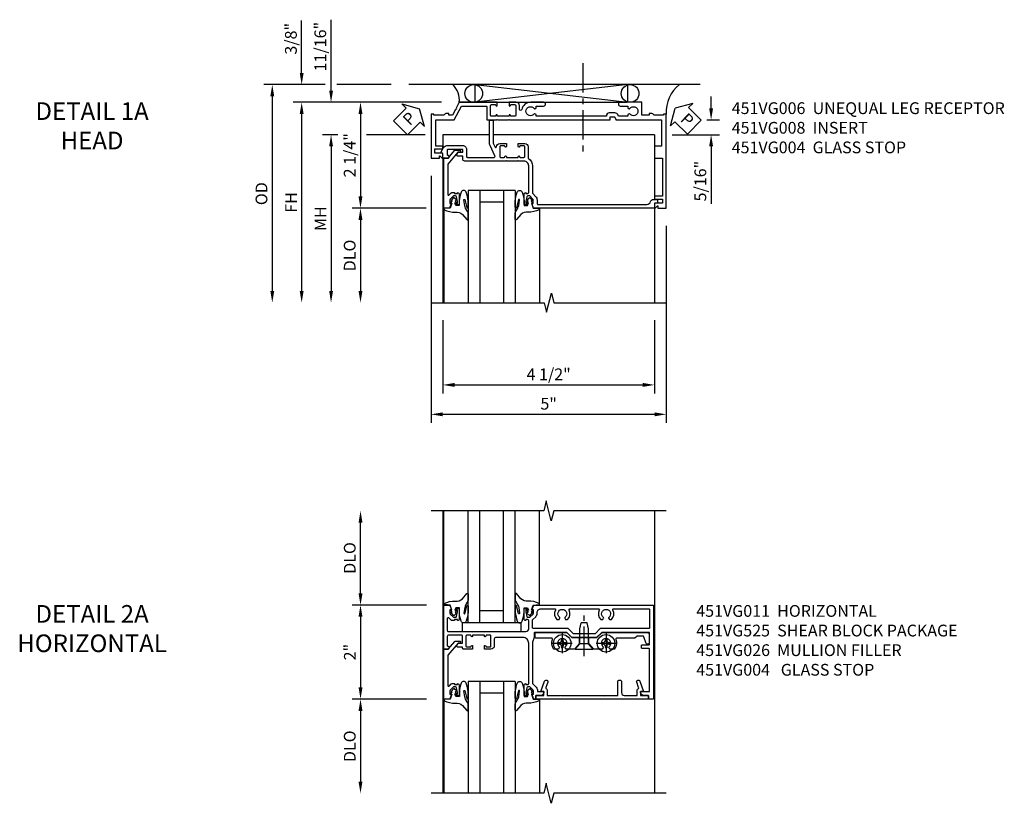
# Model space of a CAD drawing. Extents: x 0 to 100, y 0 to 65.
# Drawn here: x 29 to 50, y 44 to 61 of the extents above; entities that cross this region are included whole.
import ezdxf

# ---------------------------------------------------------------- set-up
doc = ezdxf.new("R2010")
doc.units = 0
doc.header["$LTSCALE"] = 0.5
doc.header["$MEASUREMENT"] = 0
doc.linetypes.add('CENTER', pattern=[2, 1.25, -0.25, 0.25, -0.25])
doc.layers.get('0').update_dxf_attribs({"color": 4, "linetype": 'CONTINUOUS'})
for name, color, linetype in [('CENTER', 1, 'CENTER'), ('DIME', 2, 'CONTINUOUS'), ('TEXT', 3, 'CONTINUOUS')]:
    doc.layers.add(name, color=color, linetype=linetype)
doc.styles.get("Standard").update_dxf_attribs({"font": 'arial.ttf'})
doc.dimstyles.new('EXT_ON-OFF', dxfattribs={"dimscale": 2, "dimtxt": 0.125, "dimasz": 0.125, "dimexe": 0.09, "dimexo": 0.1875, "dimgap": 0.05, "dimtad": 3, "dimdec": 5, "dimzin": 3, "dimdsep": 46, "dimlunit": 5, "dimtxsty": 'Standard', "dimcen": 0, "dimse2": 1, "dimazin": 0, "dimtfac": 1, "dimtdec": 4, "dimtofl": 0, "dimtmove": 0, "dimatfit": 0, "dimfxl": 0, "dimfrac": 2, "dimtolj": 1, "dimtzin": 3, "dimarcsym": 0})
doc.dimstyles.new('EXT_ON-ON', dxfattribs={"dimscale": 2, "dimtxt": 0.125, "dimasz": 0.125, "dimexe": 0.09, "dimexo": 0.1875, "dimgap": 0.05, "dimtad": 3, "dimdec": 5, "dimzin": 3, "dimdsep": 46, "dimlunit": 5, "dimtxsty": 'Standard', "dimcen": 0, "dimazin": 0, "dimtfac": 1, "dimtdec": 4, "dimtofl": 0, "dimtmove": 0, "dimatfit": 0, "dimfxl": 0, "dimfrac": 2, "dimtolj": 1, "dimtzin": 3, "dimarcsym": 0})

# ---------------------------------------------------------------- blocks, each defined once
blk = doc.blocks.new('*D1814')
at = {"layer": 'DIME', "color": 0, "lineweight": -2}
for p, q in [((-0.788, -0.312), (-0.788, -5.56)), ((4.212, -1.375), (4.212, -5.56)), ((-0.538, -5.38), (3.962, -5.38))]:
    blk.add_line(p, q, dxfattribs=at)
at = {"layer": 'DIME', "color": 0}
for points in [[(-0.538, -5.339), (-0.538, -5.422), (-0.788, -5.38)], [(3.962, -5.339), (3.962, -5.422), (4.212, -5.38)]]:
    blk.add_solid(points, dxfattribs=at)
at = {"layer": 'DIME', "color": 0, "insert": (1.712, -5.155), "char_height": 0.25, "attachment_point": 5}
blk.add_mtext('\\A1;5"', dxfattribs=at)
blk = doc.blocks.new('*D1815')
at = {"layer": 'DIME', "color": 0, "lineweight": -2}
for p, q in [((-0.538, -3.383), (-0.538, -4.935)), ((3.962, -3.383), (3.962, -4.935)), ((-0.288, -4.755), (3.712, -4.755))]:
    blk.add_line(p, q, dxfattribs=at)
at = {"layer": 'DIME', "color": 0}
for points in [[(-0.288, -4.714), (-0.288, -4.797), (-0.538, -4.755)], [(3.712, -4.714), (3.712, -4.797), (3.962, -4.755)]]:
    blk.add_solid(points, dxfattribs=at)
at = {"layer": 'DIME', "color": 0, "insert": (1.712, -4.53), "char_height": 0.25, "attachment_point": 5}
blk.add_mtext('\\A1;4 1/2"', dxfattribs=at)
blk = doc.blocks.new('*D1816')
at = {"layer": 'DIME', "color": 0, "lineweight": -2}
for p, q in [((-0.563, 1.25), (-2.468, 1.25)), ((-2.288, 1), (-2.288, -0.75)), ((-0.892, -1), (-2.468, -1))]:
    blk.add_line(p, q, dxfattribs=at)
at = {"layer": 'DIME', "color": 0}
for points in [[(-2.329, 1), (-2.246, 1), (-2.288, 1.25)], [(-2.329, -0.75), (-2.246, -0.75), (-2.288, -1)]]:
    blk.add_solid(points, dxfattribs=at)
at = {"layer": 'DIME', "color": 0, "insert": (-2.517, 0.125), "char_height": 0.25, "attachment_point": 5, "rotation": 90}
blk.add_mtext('\\A1;2 1/4"', dxfattribs=at)
blk = doc.blocks.new('*D1830')
at = {"layer": 'DIME', "color": 0, "lineweight": -2}
for p, q in [((-3.038, 1.625), (-4.343, 1.625)), ((-1.636, 1.625), (-2.788, 1.625)), ((-4.163, 1.375), (-4.163, -2.758))]:
    blk.add_line(p, q, dxfattribs=at)
at = {"layer": 'DIME', "color": 0}
for points in [[(-4.204, 1.375), (-4.121, 1.375), (-4.163, 1.625)], [(-4.204, -2.758), (-4.121, -2.758), (-4.163, -3.008)]]:
    blk.add_solid(points, dxfattribs=at)
at = {"layer": 'DIME', "color": 0, "insert": (-4.392, -0.692), "char_height": 0.25, "attachment_point": 5, "rotation": 90}
blk.add_mtext('\\A1;OD', dxfattribs=at)
blk = doc.blocks.new('*D1817')
at = {"layer": 'DIME', "color": 0, "lineweight": -2}
for p, q in [((-0.563, 1.25), (-3.718, 1.25)), ((-3.538, 1), (-3.538, -2.758))]:
    blk.add_line(p, q, dxfattribs=at)
at = {"layer": 'DIME', "color": 0}
for points in [[(-3.579, 1), (-3.496, 1), (-3.538, 1.25)], [(-3.579, -2.758), (-3.496, -2.758), (-3.538, -3.008)]]:
    blk.add_solid(points, dxfattribs=at)
at = {"layer": 'DIME', "color": 0, "insert": (-3.763, -0.879), "char_height": 0.25, "attachment_point": 5, "rotation": 90}
blk.add_mtext('\\A1;FH', dxfattribs=at)
blk = doc.blocks.new('*D1818')
at = {"layer": 'DIME', "color": 0, "lineweight": -2}
for p, q in [((-2.771, 0.561), (-3.093, 0.561)), ((-0.913, 0.561), (-2.163, 0.561)), ((-2.913, 0.311), (-2.913, -2.758))]:
    blk.add_line(p, q, dxfattribs=at)
at = {"layer": 'DIME', "color": 0}
for points in [[(-2.954, 0.311), (-2.871, 0.311), (-2.913, 0.561)], [(-2.954, -2.758), (-2.871, -2.758), (-2.913, -3.008)]]:
    blk.add_solid(points, dxfattribs=at)
at = {"layer": 'DIME', "color": 0, "insert": (-3.138, -1.223), "char_height": 0.25, "attachment_point": 5, "rotation": 90}
blk.add_mtext('\\A1;MH', dxfattribs=at)
blk = doc.blocks.new('*D1819')
at = {"layer": 'DIME', "color": 0, "lineweight": -2}
for p, q in [((-0.892, -1), (-2.468, -1)), ((-2.288, -1.25), (-2.288, -2.758))]:
    blk.add_line(p, q, dxfattribs=at)
at = {"layer": 'DIME', "color": 0}
for points in [[(-2.329, -1.25), (-2.246, -1.25), (-2.288, -1)], [(-2.329, -2.758), (-2.246, -2.758), (-2.288, -3.008)]]:
    blk.add_solid(points, dxfattribs=at)
at = {"layer": 'DIME', "color": 0, "insert": (-2.517, -2.004), "char_height": 0.25, "attachment_point": 5, "rotation": 90}
blk.add_mtext('\\A1;DLO', dxfattribs=at)
blk = doc.blocks.new('*D1820')
at = {"layer": 'DIME', "color": 0, "lineweight": -2}
for p, q in [((-2.913, 1.5), (-2.913, 3.005)), ((-0.563, 1.25), (-3.093, 1.25)), ((-2.771, 0.561), (-3.093, 0.561)), ((-0.913, 0.561), (-2.163, 0.561)), ((-2.913, 0.311), (-2.913, 0.061))]:
    blk.add_line(p, q, dxfattribs=at)
at = {"layer": 'DIME', "color": 0}
for points in [[(-2.954, 1.5), (-2.871, 1.5), (-2.913, 1.25)], [(-2.954, 0.311), (-2.871, 0.311), (-2.913, 0.561)]]:
    blk.add_solid(points, dxfattribs=at)
at = {"layer": 'DIME', "color": 0, "insert": (-3.142, 2.433), "char_height": 0.25, "attachment_point": 5, "rotation": 90}
blk.add_mtext('\\A1;11/16"', dxfattribs=at)
blk = doc.blocks.new('*D1821')
at = {"layer": 'DIME', "color": 0, "lineweight": -2}
for p, q in [((-3.538, 1.875), (-3.538, 2.989)), ((-3.038, 1.625), (-3.718, 1.625)), ((-1.636, 1.625), (-2.788, 1.625)), ((-0.563, 1.25), (-3.718, 1.25)), ((-3.538, 1), (-3.538, 0.75))]:
    blk.add_line(p, q, dxfattribs=at)
at = {"layer": 'DIME', "color": 0}
for points in [[(-3.579, 1.875), (-3.496, 1.875), (-3.538, 1.625)], [(-3.579, 1), (-3.496, 1), (-3.538, 1.25)]]:
    blk.add_solid(points, dxfattribs=at)
at = {"layer": 'DIME', "color": 0, "insert": (-3.767, 2.6), "char_height": 0.25, "attachment_point": 5, "rotation": 90}
blk.add_mtext('\\A1;3/8"', dxfattribs=at)
blk = doc.blocks.new('PSEAL1')
at = {"layer": 'TEXT', "color": 7}
for p, q in [((-0.575, 0.21), (-0.196, 0.21)), ((-0.575, 0.21), (-0.575, -0.21)), ((-0.196, 0.21), (-0.196, 0.338)), ((-0.196, 0.338), (0, 0)), ((-0.196, -0.338), (0, 0)), ((-0.575, -0.21), (-0.196, -0.21)), ((-0.196, -0.21), (-0.196, -0.338))]:
    blk.add_line(p, q, dxfattribs=at)
at = {"layer": 'TEXT', "color": 3}
blk.add_text('P', height=0.25, dxfattribs=at).set_placement((-0.413, -0.116))
blk = doc.blocks.new('B451VG004')
blk.add_lwpolyline([(-0.235, -0.27), (-0.235, -0.175, -0.414214), (-0.225, -0.165), (-0.198, -0.165, -0.414214), (-0.188, -0.175), (-0.188, -0.215), (0.068, -0.429, 0.176321), (0.081, -0.434), (0.702, -0.434, 0.668164), (0.716, -0.4), (0.676, -0.36, -0.198902), (0.669, -0.343), (0.669, -0.288), (0.691, -0.288), (0.691, -0.226), (0.669, -0.226, -0.414214), (0.707, -0.188), (0.909, -0.188, -0.414214), (0.929, -0.208), (0.929, -0.237, -0.414214), (0.909, -0.257), (0.897, -0.257), (0.897, -0.228), (0.859, -0.228), (0.757, -0.25, 0.354119), (0.741, -0.27), (0.741, -0.312), (0.808, -0.379, 0.198912), (0.825, -0.386), (0.897, -0.386), (0.897, -0.357), (0.999, -0.393), (0.999, -0.514), (-0.063, -0.514), (-0.063, -0.424), (-0.228, -0.286, -0.2217)], format="xyb", close=True)
blk = doc.blocks.new('*D1834')
at = {"layer": 'DIME', "color": 0, "lineweight": -2}
for p, q in [((5.165, 1.124), (5.165, 1.374)), ((5.077, 0.874), (5.345, 0.874)), ((4.337, 0.561), (5.345, 0.561)), ((5.165, 0.311), (5.165, -0.911))]:
    blk.add_line(p, q, dxfattribs=at)
at = {"layer": 'DIME', "color": 0}
for points in [[(5.123, 1.124), (5.207, 1.124), (5.165, 0.874)], [(5.123, 0.311), (5.207, 0.311), (5.165, 0.561)]]:
    blk.add_solid(points, dxfattribs=at)
at = {"layer": 'DIME', "color": 0, "insert": (4.936, -0.425), "char_height": 0.25, "attachment_point": 5, "rotation": 90}
blk.add_mtext('\\A1;5/16"', dxfattribs=at)
blk = doc.blocks.new('B027074-M')
blk.add_lwpolyline([(0.062, 0.144), (0.035, 0.149), (0.069, 0.257), (0.13, 0.261), (0.205, 0.259), (0.195, 0.29, 0.12571), (-0.037, 0.341, -0.226084), (-0.19, 0.391), (-0.286, 0.502, 0.644976), (-0.312, 0.49), (-0.31, 0.361, 0.151869), (-0.294, 0.316), (-0.255, 0.257, -0.029345), (-0.238, 0.205), (-0.221, 0.083, -0.653812), (-0.241, 0.076), (-0.285, 0.241, 0.888636), (-0.31, 0.239), (-0.31, 0.105, 0.064205), (-0.268, -0.084, 0.689636), (-0.165, -0.084, 0.070356), (-0.124, 0.105), (-0.124, 0.201), (-0.051, 0.201), (-0.029, 0.147), (-0.068, 0.142), (-0.034, 0.106), (-0.065, 0.084), (-0.004, 0.03), (0.052, 0.096), (0.027, 0.106)], format="xyb", close=True)
blk = doc.blocks.new('S451GT1000')
for p, q in [((-1, -0.625), (-1, -3)), ((0, -0.625), (-1, -0.625)), ((-0.75, -0.625), (-0.75, -3)), ((-0.25, -0.625), (-0.25, -3)), ((0, -0.625), (0, -3)), ((-1.518, -1), (-1.518, -3)), ((-0.25, -0.875), (-0.75, -0.875)), ((0.517, -1), (0.517, -3))]:
    blk.add_line(p, q)
at = {"rotation": 180}
blk.add_blockref('B027074-M', (-1.312, -0.742), dxfattribs=at)
at = {"xscale": -1, "rotation": 180}
blk.add_blockref('B027074-M', (0.312, -0.742), dxfattribs=at)
blk = doc.blocks.new('PSEAL2')
at = {"layer": 'TEXT', "color": 7}
for p, q in [((0.196, 0.338), (0, 0)), ((0.196, 0.21), (0.196, 0.338)), ((0.575, 0.21), (0.196, 0.21)), ((0.575, 0.21), (0.575, -0.21)), ((0.196, -0.338), (0, 0)), ((0.196, -0.21), (0.196, -0.338)), ((0.575, -0.21), (0.196, -0.21))]:
    blk.add_line(p, q, dxfattribs=at)
at = {"layer": 'TEXT', "color": 3}
blk.add_text('P', height=0.25, dxfattribs=at).set_placement((0.247, -0.116))
blk = doc.blocks.new('B451VG006')
blk.add_lwpolyline([(-0.969, 0.901), (-0.97, 0.901, 1), (-0.97, 0.87), (-0.954, 0.87), (-0.954, 0.62), (-0.97, 0.62, 1), (-0.97, 0.589), (-0.969, 0.589, -0.414214), (-0.954, 0.574), (-0.954, 0.494, -0.414214), (-0.969, 0.479), (-1.185, 0.479, -0.414214), (-1.2, 0.494), (-1.2, 0.574, -0.414214), (-1.185, 0.589), (-1.185, 0.589, 1), (-1.185, 0.62), (-1.25, 0.62), (-1.25, -0.188), (-1.125, -0.254), (-1.105, -0.248), (-1.099, -0.268), (-0.974, -0.334), (-0.974, -0.413), (-1.014, -0.413), (-1.014, -0.455, 0.311544), (-0.974, -0.513), (-0.974, -0.728), (-1, -0.728), (-1, -0.788), (-0.063, -0.788), (-0.063, -0.61), (-0.109, -0.61, -0.669935), (-0.113, -0.6), (-0.063, -0.55), (-0.063, -0.548, 0.414214), (-0.073, -0.538), (-0.158, -0.538, 0.414214), (-0.168, -0.548), (-0.168, -0.708), (-0.258, -0.708), (-0.258, -0.538), (-0.32, -0.538), (-0.32, -0.688), (-0.874, -0.688), (-0.874, -0.297), (-1.17, -0.14), (-1.17, 0.379, -0.414214), (-1.15, 0.399), (-0.874, 0.399), (-0.874, 0.61), (-0.884, 0.62), (-0.874, 0.63), (-0.874, 0.86), (-0.884, 0.87), (-0.874, 0.88), (-0.874, 2.426), (-0.889, 2.441), (-0.874, 2.456), (-0.874, 3.009, 0.414214), (-0.884, 3.019), (-0.933, 3.019, -0.414214), (-0.943, 3.029), (-0.943, 3.109, -0.315299), (-0.936, 3.118), (-0.881, 3.138, 0.315299), (-0.874, 3.148), (-0.874, 4.112), (-0.32, 4.112), (-0.32, 3.977, 0.414214), (-0.305, 3.962), (-0.078, 3.962, 0.414214), (-0.063, 3.977), (-0.063, 4.132), (0.743, 4.132), (0.743, 3.962), (0.805, 3.962), (0.805, 4.132), (0.895, 4.132), (0.895, 3.972, 0.414214), (0.905, 3.962), (0.99, 3.962, 0.414214), (1, 3.972), (1, 3.974), (0.95, 4.023, -0.669935), (0.954, 4.034), (1, 4.034), (1, 4.212), (-1, 4.212), (-1, 4.152), (-0.974, 4.152), (-0.974, 3.948, 0.311544), (-1.014, 3.89), (-1.014, 3.848), (-0.974, 3.848), (-0.974, 3.69), (-1.25, 3.69), (-1.25, 3.235, 1), (-1.17, 3.235), (-1.17, 3.395), (-1.13, 3.395), (-1.113, 3.424, 0.386545), (-1.116, 3.437, -3.127286), (-1.005, 3.437, 0.386545), (-1.008, 3.424), (-0.991, 3.395), (-0.954, 3.395), (-0.954, 3.197), (-0.97, 3.191, 0.315299), (-1.023, 3.116), (-1.023, 2.999, 0.414214), (-0.963, 2.939), (-0.954, 2.939), (-0.954, 1.447), (-0.991, 1.447), (-1.008, 1.417, 0.386545), (-1.005, 1.404, -3.127286), (-1.116, 1.404, 0.386545), (-1.113, 1.417), (-1.13, 1.447), (-1.17, 1.447), (-1.17, 1.606, 1), (-1.25, 1.606), (-1.25, 1.33, 0.365843), (-1.095, 1.14, -0.911355), (-1.1, 1.091), (-1.18, 1.091, 0.414214), (-1.25, 1.021), (-1.25, 0.87), (-1.185, 0.87, 1), (-1.185, 0.901), (-1.185, 0.901, -0.414214), (-1.2, 0.916), (-1.2, 0.996, -0.414214), (-1.185, 1.011), (-0.969, 1.011, -0.414214), (-0.954, 0.996), (-0.954, 0.916, -0.414214)], format="xyb", close=True)
blk = doc.blocks.new('B451VG008')
blk.add_lwpolyline([(-0.072, -0.538), (-0.157, -0.538, 0.414214), (-0.167, -0.548), (-0.167, -0.573, -0.57735), (-0.182, -0.582), (-0.29, -0.52, -0.267949), (-0.33, -0.45), (-0.33, -0.115, -0.414214), (-0.25, -0.035), (-0.1, -0.035, 0.414214), (-0.08, -0.015), (-0.08, 0.554, 0.583085), (-0.11, 0.571), (-0.331, 0.47, -0.13602), (-0.395, 0.452), (-0.855, 0.452, -0.414214), (-0.87, 0.467), (-0.87, 0.517, -0.414214), (-0.855, 0.532), (-0.39, 0.532, 0.107939), (-0.384, 0.533), (-0.296, 0.573, 0.805154), (-0.303, 0.602), (-0.305, 0.602, -0.414214), (-0.375, 0.672), (-0.375, 0.813), (-0.31, 0.813, -1), (-0.31, 0.782), (-0.31, 0.782, 0.414214), (-0.325, 0.767), (-0.325, 0.692, 0.414214), (-0.305, 0.672), (-0.1, 0.672, 0.414214), (-0.08, 0.692), (-0.08, 0.767, 0.414214), (-0.095, 0.782), (-0.096, 0.782, -1), (-0.096, 0.813), (-0.08, 0.813), (-0.08, 1.063), (-0.096, 1.063, -1), (-0.096, 1.094), (-0.095, 1.094, 0.414214), (-0.08, 1.109), (-0.08, 1.184, 0.414214), (-0.1, 1.204), (-0.305, 1.204, 0.414214), (-0.325, 1.184), (-0.325, 1.109, 0.414214), (-0.31, 1.094), (-0.31, 1.094, -1), (-0.31, 1.063), (-0.375, 1.063), (-0.375, 1.204, -0.414214), (-0.305, 1.274), (-0.07, 1.274, 0.2586), (-0.053, 1.283, -0.2586), (0.1, 1.368), (0.676, 1.368, 0.19902), (0.69, 1.374), (0.752, 1.435, -0.19902), (0.826, 1.466), (0.9, 1.466, 0.414214), (0.92, 1.486), (0.92, 3.802, 0.341999), (0.86, 3.879, -0.341999), (0.815, 3.937), (0.815, 4.009, -0.414214), (0.83, 4.024), (0.88, 4.024, -0.414214), (0.895, 4.009), (0.895, 3.962), (0.99, 3.962, -0.414214), (1, 3.952), (1, 1.393), (0.897, 1.357), (0.897, 1.386), (0.826, 1.386, 0.198912), (0.808, 1.379), (0.741, 1.312), (0.741, 1.27, 0.354119), (0.757, 1.25), (0.859, 1.228), (0.897, 1.228), (0.897, 1.257), (0.909, 1.257, -0.414214), (0.929, 1.237), (0.929, 1.208, -0.414214), (0.909, 1.188), (0.708, 1.188, -0.414214), (0.669, 1.226), (0.691, 1.226), (0.691, 1.263, 0.414214), (0.666, 1.288), (0.1, 1.288, 0.414214), (0, 1.188), (0, 1.073), (-0.01, 1.063), (0, 1.053), (0, 0.823), (-0.01, 0.813), (0, 0.803), (0, -0.07, -0.414214), (-0.045, -0.115), (-0.107, -0.115), (-0.107, -0.224, -0.577013), (-0.137, -0.242), (-0.187, -0.213), (-0.187, -0.115), (-0.25, -0.115), (-0.25, -0.424, 0.414214), (-0.23, -0.444), (-0.144, -0.444, 0.422929), (-0.124, -0.424, -0.588111), (-0.094, -0.406), (-0.062, -0.424), (-0.062, -0.528, -0.414214)], format="xyb", close=True)
blk = doc.blocks.new('*D1807')
at = {"layer": 'DIME', "color": 0, "lineweight": -2}
for p, q in [((-2.288, 1.25), (-2.288, 2.75)), ((-0.889, 1), (-2.468, 1))]:
    blk.add_line(p, q, dxfattribs=at)
at = {"layer": 'DIME', "color": 0}
for points in [[(-2.33, 2.75), (-2.246, 2.75), (-2.288, 3)], [(-2.33, 1.25), (-2.246, 1.25), (-2.288, 1)]]:
    blk.add_solid(points, dxfattribs=at)
at = {"layer": 'DIME', "color": 0, "insert": (-2.517, 2), "char_height": 0.25, "attachment_point": 5, "rotation": 90}
blk.add_mtext('\\A1;DLO', dxfattribs=at)
blk = doc.blocks.new('*D1808')
at = {"layer": 'DIME', "color": 0, "lineweight": -2}
for p, q in [((-0.889, 1), (-2.468, 1)), ((-2.288, 0.75), (-2.288, -0.749)), ((-0.889, -0.999), (-2.468, -0.999))]:
    blk.add_line(p, q, dxfattribs=at)
at = {"layer": 'DIME', "color": 0}
for points in [[(-2.33, 0.75), (-2.246, 0.75), (-2.288, 1)], [(-2.33, -0.749), (-2.246, -0.749), (-2.288, -0.999)]]:
    blk.add_solid(points, dxfattribs=at)
at = {"layer": 'DIME', "color": 0, "insert": (-2.514, 0), "char_height": 0.25, "attachment_point": 5, "rotation": 90}
blk.add_mtext('\\A1;2"', dxfattribs=at)
blk = doc.blocks.new('*D1809')
at = {"layer": 'DIME', "color": 0, "lineweight": -2}
for p, q in [((-0.889, -0.999), (-2.468, -0.999)), ((-2.288, -1.249), (-2.288, -2.75))]:
    blk.add_line(p, q, dxfattribs=at)
at = {"layer": 'DIME', "color": 0}
for points in [[(-2.33, -1.249), (-2.246, -1.249), (-2.288, -0.999)], [(-2.33, -2.75), (-2.246, -2.75), (-2.288, -3)]]:
    blk.add_solid(points, dxfattribs=at)
at = {"layer": 'DIME', "color": 0, "insert": (-2.517, -2), "char_height": 0.25, "attachment_point": 5, "rotation": 90}
blk.add_mtext('\\A1;DLO', dxfattribs=at)
blk = doc.blocks.new('B451VG026')
blk.add_lwpolyline([(0.92, 2.01), (0.92, 2.921), (0.93, 2.931), (0.92, 2.942), (0.92, 3.216), (0.634, 3.216, -1), (0.634, 3.296), (0.86, 3.296, 0.414214), (0.92, 3.356), (0.92, 3.632), (0.799, 3.632, -0.339896), (0.78, 3.647, 0.433684), (0.754, 3.66), (0.641, 3.619, -1), (0.617, 3.685), (0.834, 3.764), (0.834, 3.702), (0.92, 3.702), (0.92, 3.872), (1, 3.872), (1, 1.476), (0.92, 1.476), (0.92, 1.646), (0.834, 1.646), (0.834, 1.584), (0.617, 1.663, -1), (0.641, 1.729), (0.754, 1.688, 0.433684), (0.78, 1.701, -0.339896), (0.799, 1.716), (0.92, 1.716), (0.92, 1.99), (0.93, 2)], format="xyb", close=True)
blk = doc.blocks.new('B128345')
for p, q in [((0, 0.192), (0.112, 0.095)), ((0, 0.192), (0, -0.192)), ((0.112, 0.095), (0.437, 0.095)), ((0.112, -0.095), (0.112, 0.095)), ((0.437, 0.095), (0.562, 0.065)), ((0.562, -0.065), (0.562, 0.065)), ((0, -0.192), (0.112, -0.095)), ((0.112, -0.095), (0.437, -0.095)), ((0.437, -0.095), (0.562, -0.065))]:
    blk.add_line(p, q)
at = {"layer": 'CENTER'}
blk.add_line((-0.144, 0), (0.718, 0), dxfattribs=at)
blk = doc.blocks.new('B028400H')
for p, q in [((-0.099, 0.015), (-0.099, -0.015)), ((-0.099, 0.015), (-0.065, 0.015)), ((-0.015, 0.099), (0.015, 0.099)), ((-0.015, 0.099), (-0.015, 0.065)), ((0.015, 0.099), (0.015, 0.065)), ((0.065, 0.015), (0.099, 0.015)), ((0.099, 0.015), (0.099, -0.015)), ((-0.099, -0.015), (-0.065, -0.015)), ((-0.015, -0.065), (-0.015, -0.099)), ((-0.015, -0.099), (0.015, -0.099)), ((0.015, -0.065), (0.015, -0.099)), ((0.065, -0.015), (0.099, -0.015))]:
    blk.add_line(p, q)
blk.add_circle((0, 0), 0.186)
for centre, start, end in [((-0.065, 0.065), 270, 0), ((0.065, 0.065), 180, 270), ((-0.065, -0.065), 0, 89.9999), ((0.065, -0.065), 90, 180)]:
    blk.add_arc(centre, 0.0498, start, end)
at = {"layer": 'CENTER'}
for p, q in [((0, 0.212), (0, -0.212)), ((-0.212, 0), (0.212, 0))]:
    blk.add_line(p, q, dxfattribs=at)
blk = doc.blocks.new('B451VG025')
blk.add_lwpolyline([(-0.061, 2.26), (-0.061, 2.081), (-0.104, 2.056, 3.265165), (-0.104, 1.944), (-0.061, 1.92), (-0.061, 1.83, -0.259769), (-0.071, 1.813, -0.236306), (-0.268, 1.795, 0.528518), (-0.295, 1.776), (-0.295, 1.444, -0.414214), (-0.315, 1.424), (-0.4, 1.424, -0.414214), (-0.42, 1.444), (-0.42, 2.094), (-0.31, 2.204), (-0.31, 2.738), (-0.42, 2.847), (-0.42, 3.805, -0.414214), (-0.38, 3.845), (-0.195, 3.845, -0.839119), (-0.185, 3.787), (-0.327, 3.735, 0.315311), (-0.34, 3.717), (-0.34, 3.59), (-0.295, 3.545), (-0.295, 3.156, 0.528518), (-0.268, 3.137, -0.236306), (-0.071, 3.119, -0.259769), (-0.061, 3.102), (-0.061, 3.012), (-0.104, 2.987, 3.265165), (-0.104, 2.876), (-0.061, 2.851), (-0.061, 2.672), (-0.177, 2.571), (-0.177, 2.361)], format="xyb", close=True)
blk = doc.blocks.new('B451VG225-S')
for p, q in [((-0.177, 2.566), (-0.31, 2.566)), ((-0.177, 2.365), (-0.31, 2.365))]:
    blk.add_line(p, q)
blk.add_blockref('B451VG025', (0, 0))
blk = doc.blocks.new('B451VG525-S')
blk.add_blockref('B451VG225-S', (0, 0))
for name, p, rotation in [('B028400H', (-0.187, 2.931), 90), ('B128345', (-0.061, 2.466), 180), ('B028400H', (-0.187, 2), 90)]:
    blk.add_blockref(name, p, dxfattribs=dict(rotation=rotation))
blk = doc.blocks.new('B451VG011')
for points in [[(-0.313, 1.163), (-0.313, 0.595, 0.414214), (-0.272, 0.555), (-0.133, 0.555, -0.414214), (-0.063, 0.485), (-0.063, 0.344), (-0.128, 0.344, -1), (-0.128, 0.375), (-0.128, 0.375, 0.414214), (-0.113, 0.39), (-0.113, 0.47, 0.414214), (-0.128, 0.485), (-0.343, 0.485, 0.414214), (-0.358, 0.47), (-0.358, 0.39, 0.414214), (-0.343, 0.375), (-0.342, 0.375, -1), (-0.342, 0.344), (-0.358, 0.344), (-0.358, 0.094), (-0.342, 0.094, -1), (-0.342, 0.063), (-0.343, 0.063, 0.414214), (-0.358, 0.048), (-0.358, -0.032, 0.414214), (-0.343, -0.047), (-0.128, -0.047, 0.414214), (-0.113, -0.032), (-0.113, 0.048, 0.414214), (-0.128, 0.063), (-0.128, 0.063, -1), (-0.128, 0.094), (-0.063, 0.094), (-0.063, -0.097, -0.414214), (-0.083, -0.117), (-0.107, -0.117), (-0.107, -0.226, -0.577013), (-0.137, -0.244), (-0.187, -0.215), (-0.187, -0.117), (-0.338, -0.117, 0.414214), (-0.358, -0.137), (-0.358, -0.419, 0.414214), (-0.333, -0.444), (-0.144, -0.444, 0.414214), (-0.124, -0.424), (-0.124, -0.423, -0.578173), (-0.094, -0.406), (-0.062, -0.424), (-0.062, -0.514), (-1, -0.514), (-1, -0.393), (-0.897, -0.357), (-0.897, -0.386), (-0.826, -0.386, 0.198912), (-0.808, -0.379), (-0.741, -0.312), (-0.741, -0.27, 0.354119), (-0.757, -0.25), (-0.859, -0.228), (-0.897, -0.228), (-0.897, -0.257), (-0.909, -0.257, -0.414214), (-0.929, -0.237), (-0.929, -0.208, -0.414214), (-0.909, -0.188), (-0.708, -0.188, -0.414214), (-0.669, -0.226), (-0.691, -0.226), (-0.691, -0.288), (-0.669, -0.288), (-0.669, -0.343, -0.198902), (-0.677, -0.36), (-0.726, -0.41, 0.668164), (-0.712, -0.444), (-0.458, -0.444, 0.414214), (-0.438, -0.424), (-0.438, 0.084), (-0.428, 0.094), (-0.438, 0.104), (-0.438, 0.334), (-0.428, 0.344), (-0.438, 0.354), (-0.438, 1.228, 0.414214), (-0.497, 1.288), (-0.666, 1.288, 0.414214), (-0.691, 1.263), (-0.691, 1.226), (-0.669, 1.226, -0.414214), (-0.708, 1.188), (-0.909, 1.188, -0.414214), (-0.929, 1.208), (-0.929, 1.237, -0.414214), (-0.909, 1.257), (-0.897, 1.257), (-0.897, 1.228), (-0.859, 1.228), (-0.757, 1.25, 0.354119), (-0.741, 1.27), (-0.741, 1.312), (-0.808, 1.379, 0.198912), (-0.826, 1.386), (-0.897, 1.386), (-0.897, 1.357), (-1, 1.393), (-1, 3.938), (1, 3.938), (1, 3.835), (0.92, 3.835), (0.92, 3.727, -0.414214), (0.858, 3.665), (0.84, 3.665), (0.84, 3.838, 0.414214), (0.82, 3.858), (-0.056, 3.858, 0.414214), (-0.076, 3.838), (-0.076, 3.698, -0.414214), (-0.086, 3.688), (-0.146, 3.688, -0.414214), (-0.156, 3.698), (-0.156, 3.838, 0.414214), (-0.176, 3.858), (-0.4, 3.858, 0.414214), (-0.42, 3.838), (-0.42, 2.841), (-0.31, 2.731), (-0.31, 2.204), (-0.42, 2.094), (-0.42, 1.425, 0.414214), (-0.4, 1.405), (-0.31, 1.405), (-0.21, 1.368), (0.662, 1.368, 0.19902), (0.676, 1.374), (0.747, 1.445, -0.19902), (0.822, 1.476), (0.84, 1.476), (0.84, 1.609), (0.858, 1.609, -0.414214), (0.92, 1.547), (0.92, 1.439), (0.97, 1.439), (1, 1.439), (1, 1.393), (0.897, 1.357), (0.897, 1.386), (0.826, 1.386, 0.198912), (0.808, 1.379), (0.741, 1.312), (0.741, 1.27, 0.354119), (0.757, 1.25), (0.859, 1.228), (0.897, 1.228), (0.897, 1.257), (0.909, 1.257, -0.414214), (0.929, 1.237), (0.929, 1.208, -0.414214), (0.909, 1.188), (0.708, 1.188, -0.414214), (0.669, 1.226), (0.691, 1.226), (0.691, 1.263, 0.414214), (0.666, 1.288), (-0.187, 1.288, 0.414214)], [(-0.735, 1.946, -3.127286), (-0.735, 2.056, 0.386545), (-0.721, 2.053), (-0.692, 2.07), (-0.692, 2.114, 0.339754), (-0.89, 2.146, -0.568098), (-0.92, 2.164), (-0.92, 2.769, -0.568098), (-0.89, 2.787, 0.339754), (-0.692, 2.819), (-0.692, 2.863), (-0.721, 2.88, 0.386545), (-0.735, 2.877, -3.127286), (-0.735, 2.987, 0.386545), (-0.721, 2.984), (-0.692, 3.001), (-0.692, 3.045, 0.339754), (-0.89, 3.077, -0.568098), (-0.92, 3.095), (-0.92, 3.838, -0.414214), (-0.9, 3.858), (-0.52, 3.858, -0.414214), (-0.5, 3.838), (-0.5, 2.808), (-0.39, 2.698), (-0.39, 2.237), (-0.5, 2.127), (-0.5, 1.388, -0.414214), (-0.52, 1.368), (-0.674, 1.368, -0.198912), (-0.692, 1.375), (-0.752, 1.435, 0.198912), (-0.826, 1.466), (-0.84, 1.466, -0.414214), (-0.92, 1.546), (-0.92, 1.838, -0.568098), (-0.89, 1.856, 0.339754), (-0.692, 1.888), (-0.692, 1.932), (-0.721, 1.949, 0.386545)]]:
    blk.add_lwpolyline(points, format="xyb", close=True)
blk = doc.blocks.new('B027081')
blk.add_lwpolyline([(0.625, 0), (0.625, 0.188), (-0.625, 0.188), (-0.625, 0)], close=True)
blk = doc.blocks.new('S451FH21KCADS')
for p, q in [((4.935383, 1.625), (-1.260521, 1.625)), ((0.149565, 1.625), (3.397387, 1.25)), ((3.397387, 1.625), (0.149565, 1.25)), ((0.149565, 1.25), (0.149565, 1.625)), ((3.397387, 1.25), (3.397387, 1.625)), ((-0.537815, 0.5615), (-0.537817, 0.258289)), ((0.45175, 0.5615), (-0.537816, 0.5615)), ((3.962142, 0.5615), (0.53175, 0.5615)), ((3.962142, 0.5615), (3.962142, 0.167952)), ((-0.537817, 0.07055), (-0.537831, -3.008084)), ((3.962142, 0.167952), (3.962142, -0.815)), ((3.962142, -1), (3.962142, -3.008084))]:
    blk.add_line(p, q)
at = {"linetype": 'Continuous'}
blk.add_line((-0.174859, 1.25), (3.368615, 1.25), dxfattribs=at)
blk.add_lwpolyline([(-0.787816, -3.008084), (1.619579, -3.008084), (1.669599, -3.208064), (1.769579, -2.808084), (1.819579, -3.008084), (4.212142, -3.008084)])
for centre in [(0.12006, 1.4375), (3.443176, 1.4375)]:
    blk.add_circle(centre, 0.1875)
for centre, radius, start, end in [((-0.659635, 1.29426), 0.473317, 354.6344715, 44.3285016), ((4.929722, 1.052978), 0.719792, 127.3726259, 184.2208849)]:
    blk.add_arc(centre, radius, start, end)
at = {"layer": 'CENTER'}
blk.add_line((2.442, 2.081717), (2.442, 0.081717), dxfattribs=at)
for name, p, rotation in [('PSEAL2', (4.3995, 1.125), 315.3061364311457), ('B451VG006', (0, 0), 270), ('B451VG008', (0, 0), 270), ('B451VG004', (0, 0), 270)]:
    blk.add_blockref(name, p, dxfattribs=dict(rotation=rotation))
blk.add_blockref('S451GT1000', (1.000883, 0))
at = {"layer": 'TEXT', "rotation": 44.99999999999986}
blk.add_blockref('PSEAL1', (-1.030006, 1.113881), dxfattribs=at)
at = {"layer": 'DIME'}
for base, p1, p2, picture, middle in [((-3.537823, 1.625), (-0.188391, 1.25), (-1.260521, 1.625), '*D1821', (-3.537823, 2.6)), ((-2.912823, 1.25), (-0.537815, 0.5615), (-0.188391, 1.25), '*D1820', (-2.912823, 2.433333))]:
    dim = blk.add_linear_dim(base=base, p1=p1, p2=p2, angle=90, dimstyle='EXT_ON-ON', override={"dimpost": '"'}, dxfattribs=at)
    dim.commit()
    dim.dimension.update_dxf_attribs({"geometry": picture, "text_midpoint": middle, "dimtype": 128})
for base, p1, text, picture, middle in [((-4.162823, -3.008084), (-1.260521, 1.625), 'OD', '*D1830', (-4.392172, -0.691542)), ((-3.537823, -3.008084), (-0.188391, 1.25), 'FH', '*D1817', (-3.762823, -0.879042)), ((-2.912823, -3.008084), (-0.537816, 0.5615), 'MH', '*D1818', (-3.137823, -1.223292)), ((-2.287823, -3.008084), (-0.516862, -1), 'DLO', '*D1819', (-2.517172, -2.004042))]:
    dim = blk.add_linear_dim(base=base, p1=p1, p2=(-0.787816, -3.008084), angle=90, text=text, dimstyle='EXT_ON-OFF', override={"dimpost": '"'}, dxfattribs=at)
    dim.commit()
    dim.dimension.update_dxf_attribs({"geometry": picture, "text_midpoint": middle})
for base, p1, p2, angle, picture, middle in [((5.164889, 0.5615), (4.1117, 0.874), (3.962142, 0.5615), 90, '*D1834', (4.935626, -0.424926)), ((-2.287823, -1), (-0.188391, 1.25), (-0.516862, -1), 90, '*D1816', (-2.517086, 0.125)), ((4.211882, -5.3803), (-0.788209, 0.0625), (4.211882, -1), 180, '*D1814', (1.711837, -5.1553))]:
    dim = blk.add_linear_dim(base=base, p1=p1, p2=p2, angle=angle, dimstyle='EXT_ON-ON', override={"dimpost": '"'}, dxfattribs=at)
    dim.commit()
    dim.dimension.update_dxf_attribs({"geometry": picture, "text_midpoint": middle})
dim = blk.add_linear_dim(base=(3.962142, -4.7553), p1=(-0.537831, -3.008084), p2=(3.962142, -3.008084), dimstyle='EXT_ON-ON', override={"dimpost": '"'}, dxfattribs=at)
dim.commit()
dim.dimension.update_dxf_attribs({"geometry": '*D1815', "text_midpoint": (1.712155, -4.5303)})
blk = doc.blocks.new('S451FZ11KCADS')
for p, q in [((-0.538, 3.0005), (-0.538, -3)), ((3.962, 3.00018), (3.962, -3.00032))]:
    blk.add_line(p, q)
for points in [[(4.212, 3.00018), (1.8188, 3.00018), (1.76588, 2.787928), (1.659959, 3.212752), (1.607039, 3.0005), (-0.786161, 3.0005)], [(4.212, -3.00032), (1.8188, -3.00032), (1.76588, -3.212572), (1.659959, -2.787748), (1.607039, -3), (-0.786161, -3)]]:
    blk.add_lwpolyline(points)
at = {"xscale": -1, "rotation": 180}
blk.add_blockref('S451GT1000', (1.000442, 0.0005), dxfattribs=at)
at = {"rotation": 270}
for name, p in [('B451VG011', (0, 0)), ('B451VG525-S', (0, 0)), ('B451VG004', (0, 0)), ('B451VG026', (-0.036827, 0))]:
    blk.add_blockref(name, p, dxfattribs=at)
for name, p in [('B027081', (0.500442, 0.4375)), ('S451GT1000', (1.000442, 0))]:
    blk.add_blockref(name, p)
at = {"layer": 'DIME'}
for base, p1, p2, picture, middle in [((-2.288, 3.0005), (-0.514, 1), (-0.786161, 3.0005), '*D1807', (-2.517349, 2.00025)), ((-2.288, -3), (-0.514, -0.999452), (-0.786161, -3), '*D1809', (-2.517349, -1.999726))]:
    dim = blk.add_linear_dim(base=base, p1=p1, p2=p2, angle=270, text='DLO', dimstyle='EXT_ON-OFF', override={"dimpost": '"'}, dxfattribs=at)
    dim.commit()
    dim.dimension.update_dxf_attribs({"geometry": picture, "text_midpoint": middle})
dim = blk.add_linear_dim(base=(-2.288, -0.999452), p1=(-0.514, 1), p2=(-0.514, -0.999452), angle=270, dimstyle='EXT_ON-ON', override={"dimpost": '"'}, dxfattribs=at)
dim.commit()
dim.dimension.update_dxf_attribs({"geometry": '*D1808', "text_midpoint": (-2.513512, 0.000274)})

msp = doc.modelspace()

# ---------------------------------------------------------------- block references
for name, p in [('S451FH21KCADS', (38.824, 57.989)), ('S451FZ11KCADS', (38.825, 47.556))]:
    msp.add_blockref(name, p)

# ---------------------------------------------------------------- texts
at = {"layer": 'TEXT'}
for s, insert, char_height, width, attachment_point in [('DETAIL 1A \\PHEAD\\P ', (30.831, 59.239), 0.375, 5.68197, 2), ('\\A1;451VG006  UNEQUAL LEG RECEPTOR\\P451VG008  INSERT\\P451VG004  GLASS STOP', (44.427, 59.239), 0.25, 8.9651, 1), ('DETAIL 2A \\PHORIZONTAL\\P ', (30.831, 48.556), 0.375, 5.68197, 2), ('\\A1;451VG011  HORIZONTAL\\P451VG525  SHEAR BLOCK PACKAGE\\P451VG026  MULLION FILLER\\P451VG004   GLASS STOP\\P ', (43.674, 48.556), 0.25, 8.9651, 1)]:
    msp.add_mtext(s, dxfattribs=dict(at, insert=insert, char_height=char_height, width=width, attachment_point=attachment_point))

doc.saveas('drawing.dxf')
